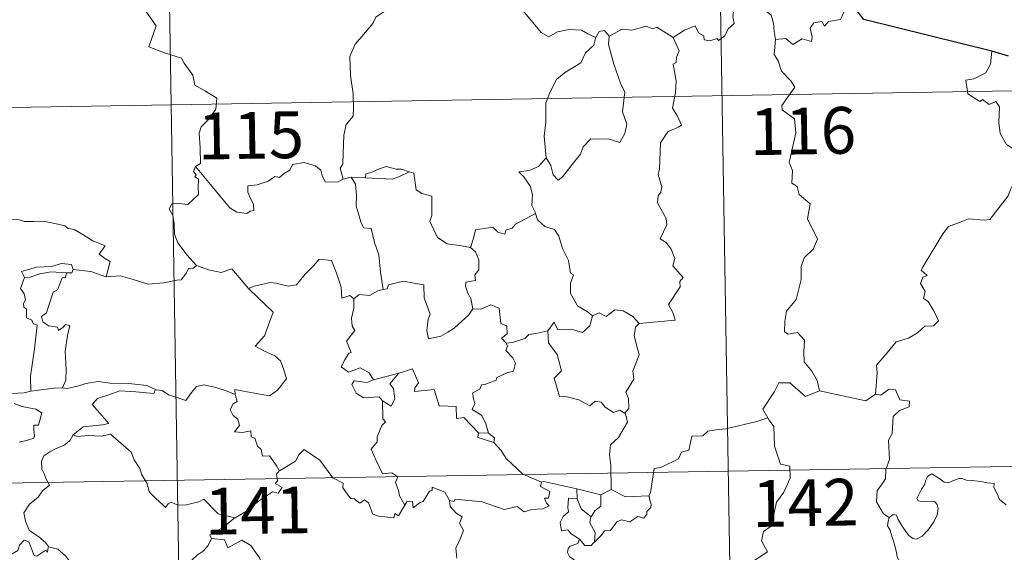
# Model space of a CAD drawing. Units: metres. Extents: x 614621 to 619125, y 4654946 to 4657989.
# Drawn here: x 615050 to 615208, y 4657055 to 4657140 of the extents above; entities that cross this region are included whole.
import ezdxf
from ezdxf.enums import TextEntityAlignment as Align

# ---------------------------------------------------------------- set-up
doc = ezdxf.new("R2010")
doc.units = ezdxf.units.M
doc.header["$MEASUREMENT"] = 0
doc.layers.add('Level 63', color=7, linetype='Continuous', lineweight=0)
doc.styles.add('Arial', font='ARIAL.TTF', dxfattribs={"height": 0.2})

msp = doc.modelspace()

# ---------------------------------------------------------------- linework, layer by layer
at = {"layer": 'Level 63', "linetype": 'Continuous', "lineweight": 0}
for points in [[(615161.03, 4657248.57, -0.74), (615165.02, 4657007.68, -0.74)], [(615072.76, 4657247.11, -0.74), (615076.74, 4657006.22, -0.74)], [(615155.18, 4657137.46, -0.74), (615157.02, 4657138.63, -0.74), (615158.73, 4657139.35, -0.74), (615159.26, 4657138.2, -0.74), (615160.12, 4657137.72, -0.74), (615160.14, 4657137.09, -0.74), (615161.08, 4657136.91, -0.74), (615162.23, 4657137.32, -0.74), (615162.44, 4657136.96, -0.74), (615163.48, 4657137.7, -0.74), (615164.03, 4657138.83, -0.74), (615164.98, 4657139.7, -0.74), (615164.77, 4657140.82, -0.74), (615164.95, 4657142.28, -0.74), (615166.58, 4657142.8, -0.74), (615168.17, 4657141.84, -0.74), (615169.66, 4657142.02, -0.74), (615170.88, 4657141.06, -0.74), (615171.27, 4657139.71, -0.74), (615171.35, 4657138.44, -0.74), (615171.59, 4657137.14, -0.74)], [(615183.92, 4657142.67, -0.74), (615183.11, 4657142.81, -0.74), (615182.03, 4657140.32, -0.74), (615180.08, 4657140, -0.74), (615179.46, 4657139.26, -0.74), (615179.02, 4657140.05, -0.74), (615177.72, 4657139.8, -0.74), (615177.16, 4657138.93, -0.74), (615177.48, 4657137.54, -0.74), (615177.34, 4657136.81, -0.74), (615175.88, 4657137.23, -0.74), (615174.35, 4657136.32, -0.74), (615173.27, 4657137.3, -0.74), (615171.59, 4657137.14, -0.74)], [(615070.17, 4657142.43, -0.74), (615072.35, 4657139.32, -0.74), (615071.18, 4657135.97, -0.74), (615073.7, 4657134.98, -0.74), (615076.4, 4657134.16, -0.74), (615076.82, 4657133.36, -0.74), (615078.22, 4657131.42, -0.74), (615078.53, 4657129.84, -0.74), (615080.26, 4657128.85, -0.74), (615082.07, 4657127.71, -0.74), (615081.88, 4657125.96, -0.74), (615080.71, 4657124.33, -0.74), (615079.57, 4657123.11, -0.74), (615079.24, 4657122.11, -0.74), (615079.38, 4657119.78, -0.74), (615079.46, 4657117.28, -0.74), (615078.62, 4657116.78, -0.74)], [(615109.21, 4657141.84, -0.74), (615107.54, 4657140.72, -0.74), (615107.04, 4657139.7, -0.74), (615105.32, 4657137.64, -0.74), (615104.23, 4657136.39, -0.74), (615103.36, 4657134.41, -0.74), (615103.49, 4657131.36, -0.74), (615103.89, 4657128.44, -0.74), (615103.95, 4657126.21, -0.74), (615103.9, 4657124.84, -0.74), (615102.79, 4657123.51, -0.74), (615102.42, 4657121.8, -0.74), (615102.29, 4657118.89, -0.74), (615102.24, 4657117.17, -0.74), (615101.84, 4657116.5, -0.74), (615102.29, 4657114.73, -0.74)], [(615142.78, 4657137.46, -0.74), (615141.54, 4657138.02, -0.74), (615140.48, 4657138.64, -0.74), (615138.53, 4657138.74, -0.74), (615136.66, 4657138.38, -0.74), (615135.24, 4657137.54, -0.74), (615134.06, 4657138.28, -0.74), (615131.14, 4657141.72, -0.74), (615131.04, 4657141.76, -0.74)], [(615144.96, 4657137.69, -0.74), (615144.2, 4657138.59, -0.74), (615143.34, 4657138.4, -0.74), (615142.78, 4657137.46, -0.74)], [(615155.18, 4657137.46, -0.74), (615152.56, 4657139.1, -0.74), (615151.93, 4657138.86, -0.74), (615150.87, 4657139.25, -0.74), (615148.56, 4657138.64, -0.74), (615147, 4657138.78, -0.74), (615144.96, 4657137.69, -0.74)], [(615142.78, 4657137.46, -0.74), (615142.74, 4657137.37, -0.74), (615142.47, 4657136.21, -0.74), (615141.12, 4657134.99, -0.74), (615140.37, 4657133.38, -0.74), (615137.77, 4657131.79, -0.74), (615136.47, 4657130.72, -0.74), (615135.4, 4657128.62, -0.74), (615134.81, 4657126.93, -0.74), (615134.77, 4657123.89, -0.74), (615134.53, 4657121.66, -0.74), (615134.85, 4657118.16, -0.74)], [(615144.96, 4657137.69, -0.74), (615144.8, 4657136.31, -0.74), (615145.68, 4657133.18, -0.74), (615146.81, 4657129.96, -0.74), (615147.42, 4657128.75, -0.74), (615147.05, 4657125.54, -0.74), (615147.76, 4657123.55, -0.74), (615147.44, 4657122.08, -0.74), (615146.62, 4657120.62, -0.74), (615144.77, 4657121.21, -0.74), (615142.97, 4657121.14, -0.74), (615142.01, 4657121.22, -0.74), (615140.76, 4657119.94, -0.74), (615140.34, 4657118.77, -0.74), (615138.81, 4657116.84, -0.74), (615137.43, 4657115.11, -0.74), (615136.78, 4657114.6, -0.74), (615135.95, 4657115.45, -0.74), (615135.59, 4657116.94, -0.74), (615134.85, 4657118.16, -0.74)], [(615149.74, 4657091.61, -0.74), (615155.5, 4657092.16, -0.74), (615155.21, 4657093.25, -0.74), (615154.45, 4657094.66, -0.74), (615156.31, 4657097.48, -0.74), (615156.26, 4657098.33, -0.74), (615156.79, 4657098.96, -0.74), (615155.11, 4657100.82, -0.74), (615155.45, 4657102.04, -0.74), (615154.87, 4657103.52, -0.74), (615154.07, 4657104.58, -0.74), (615153.08, 4657105.17, -0.74), (615154.15, 4657107.4, -0.74), (615154.05, 4657108.42, -0.74), (615152.7, 4657110.95, -0.74), (615152.76, 4657112.05, -0.74), (615153.2, 4657112.65, -0.74), (615153.39, 4657113.49, -0.74), (615152.76, 4657115.47, -0.74), (615152.98, 4657116.33, -0.74), (615153.16, 4657120.58, -0.74), (615154.36, 4657122.32, -0.74), (615155.97, 4657123.06, -0.74), (615156.5, 4657123.42, -0.74), (615155.87, 4657124.85, -0.74), (615155.07, 4657126.15, -0.74), (615155.57, 4657128.66, -0.74), (615155.66, 4657130.53, -0.74), (615155.19, 4657133.16, -0.74), (615155.67, 4657133.46, -0.74), (615155.71, 4657134.33, -0.74), (615156.16, 4657135.3, -0.74), (615155.18, 4657137.46, -0.74)], [(615171.59, 4657137.14, -0.74), (615171.38, 4657134.75, -0.74), (615171.99, 4657133.7, -0.74), (615172.53, 4657132.06, -0.74), (615174.04, 4657130.51, -0.74), (615174.71, 4657129.5, -0.74), (615172.59, 4657126.58, -0.74), (615172.68, 4657125.84, -0.74), (615174.65, 4657124.44, -0.74), (615174.86, 4657122.16, -0.74), (615173.76, 4657117.43, -0.74), (615174.31, 4657116.12, -0.74), (615174.21, 4657114.09, -0.74), (615175.08, 4657113.59, -0.74), (615175.37, 4657112.3, -0.74), (615177.14, 4657110.8, -0.74), (615176.73, 4657108.4, -0.74), (615178.34, 4657105.14, -0.74), (615177.6, 4657103.52, -0.74), (615176.18, 4657102.14, -0.74), (615175.7, 4657100.75, -0.74), (615175.68, 4657098.67, -0.74), (615174.88, 4657095.44, -0.74), (615173.36, 4657093.6, -0.74), (615173.07, 4657091.96, -0.74), (615173.02, 4657090.26, -0.74), (615173.64, 4657089.9, -0.74), (615175.09, 4657090.17, -0.74), (615176.23, 4657088.93, -0.74), (615176.14, 4657087.13, -0.74), (615176.2, 4657085.46, -0.74), (615177.42, 4657083.97, -0.74), (615178.26, 4657082.48, -0.74), (615178.64, 4657080.82, -0.74)], [(615206.27, 4657135.27, -0.74), (615206.05, 4657133.18, -0.74), (615205.31, 4657131.77, -0.74), (615203.39, 4657130.82, -0.74), (615202.07, 4657130.6, -0.74), (615202.4, 4657128.4, -0.74), (615204.34, 4657127.2, -0.74), (615204.76, 4657127.53, -0.74), (615205.82, 4657126.71, -0.74), (615206.88, 4657127.2, -0.74), (615207.51, 4657126.35, -0.74), (615207.38, 4657123.85, -0.74), (615207.58, 4657122.07, -0.74), (615208.58, 4657120.31, -0.74), (615210.55, 4657119.06, -0.74), (615212.16, 4657118.54, -0.74), (615212.23, 4657116.54, -0.74), (615211.52, 4657115.07, -0.74), (615211.02, 4657114.32, -0.74), (615209.82, 4657114.27, -0.74), (615209.23, 4657113.11, -0.74), (615208.88, 4657112.08, -0.74)], [(614898.21, 4657123.74, -0.74), (615427.82, 4657132.52, -0.74)], [(615102.29, 4657114.73, -0.74), (615102.18, 4657114.71, -0.74), (615101.39, 4657114.28, -0.74), (615099.4, 4657114.31, -0.74), (615098.94, 4657115.33, -0.74), (615098.75, 4657116.16, -0.74), (615097.9, 4657116.9, -0.74), (615096.05, 4657117.44, -0.74), (615094.2, 4657117.1, -0.74), (615093.74, 4657116.18, -0.74), (615092.84, 4657115.64, -0.74), (615092.1, 4657115.02, -0.74), (615091.36, 4657115.18, -0.74), (615090.3, 4657114.4, -0.74), (615088.52, 4657113.84, -0.74), (615087.02, 4657113.7, -0.74), (615087.02, 4657112.65, -0.74), (615087.48, 4657111.62, -0.74), (615087.94, 4657110.71, -0.74), (615088.01, 4657109.7, -0.74), (615087.38, 4657109.59, -0.74), (615086.87, 4657109.24, -0.74), (615085.29, 4657109.43, -0.74), (615084.17, 4657110.13, -0.74), (615082.52, 4657112.08, -0.74), (615080.76, 4657114.22, -0.74), (615078.62, 4657116.78, -0.74)], [(615134.85, 4657118.16, -0.74), (615133.61, 4657116.8, -0.74), (615132.13, 4657116.12, -0.74), (615130.46, 4657115.94, -0.74), (615131.26, 4657115.14, -0.74), (615132.31, 4657113.57, -0.74), (615132.66, 4657112.22, -0.74), (615132.55, 4657110.52, -0.74), (615133.13, 4657109.34, -0.74), (615133.15, 4657109.24, -0.74)], [(615078.62, 4657116.78, -0.74), (615078.3, 4657115.97, -0.74), (615078.74, 4657115.46, -0.74), (615078.56, 4657115.14, -0.74), (615079.11, 4657114.76, -0.74), (615079.08, 4657113.35, -0.74), (615079.11, 4657112.28, -0.74), (615078.34, 4657111.54, -0.74), (615077.44, 4657110.67, -0.74), (615075.57, 4657110.92, -0.74), (615074.83, 4657110.81, -0.74), (615074.4, 4657109.98, -0.74), (615075.02, 4657108.94, -0.74), (615075.25, 4657107.57, -0.74), (615075.29, 4657105.92, -0.74), (615075.81, 4657104.53, -0.74), (615076.49, 4657103.6, -0.74), (615077.25, 4657102.6, -0.74), (615078.79, 4657100.91, -0.74)], [(615112.88, 4657115.92, -0.74), (615111.66, 4657116.35, -0.74), (615110.8, 4657116.34, -0.74), (615109.18, 4657116.79, -0.74), (615108.09, 4657116.41, -0.74), (615106.8, 4657115.79, -0.74), (615105.96, 4657115.58, -0.74), (615105.91, 4657114.97, -0.74)], [(615105.91, 4657114.97, -0.74), (615110.22, 4657114.74, -0.74), (615111.31, 4657115.15, -0.74), (615112.88, 4657115.92, -0.74)], [(615122.72, 4657103.8, -0.74), (615121.29, 4657104.07, -0.74), (615118.97, 4657104.4, -0.74), (615117.44, 4657105.38, -0.74), (615116.22, 4657107.93, -0.74), (615116.49, 4657108.9, -0.74), (615116.49, 4657112.04, -0.74), (615114.9, 4657112.44, -0.74), (615113.98, 4657113.03, -0.74), (615113.64, 4657115.72, -0.74), (615112.9, 4657115.91, -0.74), (615112.88, 4657115.92, -0.74)], [(615103.58, 4657115.04, -0.74), (615102.29, 4657114.73, -0.74)], [(615105.91, 4657114.97, -0.74), (615103.58, 4657115.04, -0.74)], [(615103.58, 4657115.04, -0.74), (615104.26, 4657113.94, -0.74), (615104.42, 4657112.1, -0.74), (615104.39, 4657110.45, -0.74), (615105.12, 4657107.89, -0.74), (615105.59, 4657106.95, -0.74), (615106.81, 4657106.85, -0.74), (615107.33, 4657104.57, -0.74), (615108.04, 4657102.63, -0.74), (615108.31, 4657099.85, -0.74), (615108.72, 4657097.04, -0.74)], [(615187.63, 4657080.29, -0.74), (615187.9, 4657083.67, -0.74), (615187.8, 4657084.93, -0.74), (615189.48, 4657086.89, -0.74), (615190.92, 4657088.67, -0.74), (615192.92, 4657089.24, -0.74), (615194.34, 4657090.08, -0.74), (615195.53, 4657091.15, -0.74), (615196.92, 4657091.24, -0.74), (615197.73, 4657092.03, -0.74), (615197.01, 4657093.5, -0.74), (615196.03, 4657095.14, -0.74), (615195.29, 4657095.61, -0.74), (615195.56, 4657096.71, -0.74), (615194.83, 4657097.99, -0.74), (615195.18, 4657099.02, -0.74), (615195.87, 4657099.32, -0.74), (615194.92, 4657100.16, -0.74), (615195.25, 4657100.75, -0.74), (615198.4, 4657105.99, -0.74), (615199.3, 4657107.17, -0.74), (615201.2, 4657107.86, -0.74), (615202.52, 4657108.39, -0.74), (615205.04, 4657108.16, -0.74), (615205.93, 4657108.27, -0.74), (615208.88, 4657112.08, -0.74)], [(615047.16, 4657107.8, -0.74), (615048.26, 4657108.3, -0.74), (615050.01, 4657108.32, -0.74), (615051.22, 4657107.94, -0.74), (615052.69, 4657107.96, -0.74), (615054.22, 4657108.02, -0.74), (615056.09, 4657107.64, -0.74), (615057.71, 4657107.28, -0.74), (615058.24, 4657106.85, -0.74), (615059.18, 4657106.68, -0.74), (615060.73, 4657105.76, -0.74), (615062.2, 4657104.86, -0.74), (615064.17, 4657104.07, -0.74), (615063.22, 4657102.7, -0.74), (615064.06, 4657102.05, -0.74), (615064.96, 4657101.54, -0.74), (615064.32, 4657099.08, -0.74)], [(615133.15, 4657109.24, -0.74), (615129.91, 4657107.54, -0.74), (615129.4, 4657106.88, -0.74), (615128.35, 4657106.57, -0.74), (615128.22, 4657105.92, -0.74), (615127.08, 4657106.25, -0.74), (615126.31, 4657107.02, -0.74), (615123.5, 4657106.6, -0.74), (615123.2, 4657105.27, -0.74), (615122.72, 4657103.8, -0.74)], [(615133.15, 4657109.24, -0.74), (615133.44, 4657108.21, -0.74), (615134.64, 4657107.17, -0.74), (615136.15, 4657106.65, -0.74), (615136.87, 4657105.6, -0.74), (615137.47, 4657103.63, -0.74), (615138.4, 4657101.71, -0.74), (615138.72, 4657099.68, -0.74), (615139.22, 4657099.42, -0.74), (615138.74, 4657098.06, -0.74), (615138.74, 4657096.39, -0.74), (615139.84, 4657094.45, -0.74), (615141.48, 4657093.49, -0.74), (615142.25, 4657092.85, -0.74)], [(615122.72, 4657103.8, -0.74), (615123.49, 4657103.07, -0.74), (615124.03, 4657101.8, -0.74), (615124.03, 4657100.2, -0.74), (615123.43, 4657099.38, -0.74), (615123.5, 4657098.51, -0.74), (615121.96, 4657098.25, -0.74), (615121.92, 4657097.59, -0.74), (615122.28, 4657096.46, -0.74), (615122.75, 4657095.59, -0.74), (615123.09, 4657093.97, -0.74)], [(615087.23, 4657097.13, -0.74), (615087.14, 4657097.23, -0.74), (615088.04, 4657097.58, -0.74), (615090.59, 4657098.19, -0.74), (615091.53, 4657098.09, -0.74), (615093.55, 4657097.6, -0.74), (615094.82, 4657097.78, -0.74), (615096.23, 4657099.52, -0.74), (615097.54, 4657100.84, -0.74), (615098.44, 4657101.93, -0.74), (615100.46, 4657101.69, -0.74), (615101.24, 4657099.67, -0.74), (615102.01, 4657097.4, -0.74), (615102.11, 4657095.66, -0.74), (615103.38, 4657096.09, -0.74), (615103.99, 4657095.58, -0.74)], [(615059.03, 4657100.24, -0.74), (615058.79, 4657101.04, -0.74), (615057.19, 4657101.21, -0.74), (615055.56, 4657100.76, -0.74), (615053.14, 4657100.63, -0.74), (615050.76, 4657099.93, -0.74), (615051.25, 4657098.97, -0.74)], [(615059.03, 4657100.24, -0.74), (615058.81, 4657099.7, -0.74), (615057.98, 4657099.74, -0.74)], [(615064.32, 4657099.08, -0.74), (615064.28, 4657099.07, -0.74), (615061.85, 4657099.96, -0.74), (615059.03, 4657100.24, -0.74)], [(615078.79, 4657100.91, -0.74), (615078.23, 4657100.42, -0.74), (615077.58, 4657100.49, -0.74), (615077.09, 4657099.59, -0.74), (615076.37, 4657098.59, -0.74), (615075.67, 4657098.53, -0.74), (615073.56, 4657098.11, -0.74), (615071.08, 4657097.91, -0.74), (615068.52, 4657098.7, -0.74), (615066.6, 4657099.22, -0.74), (615064.32, 4657099.08, -0.74)], [(615078.79, 4657100.91, -0.74), (615078.81, 4657100.9, -0.74), (615080.72, 4657100.2, -0.74), (615082.75, 4657099.8, -0.74), (615084.48, 4657100.38, -0.74), (615087.14, 4657097.23, -0.74)], [(615051.25, 4657098.97, -0.74), (615050.61, 4657097.21, -0.74), (615051.2, 4657096.35, -0.74), (615051.41, 4657095.37, -0.74), (615051.06, 4657094.82, -0.74), (615051.12, 4657094.22, -0.74), (615051.54, 4657093.9, -0.74), (615051.58, 4657092.51, -0.74), (615052.39, 4657092.14, -0.74), (615052.65, 4657091.59, -0.74), (615053.25, 4657091.35, -0.74), (615052.86, 4657087.53, -0.74), (615052.22, 4657083.18, -0.74), (615052.25, 4657080.74, -0.74)], [(615051.25, 4657098.97, -0.74), (615052.17, 4657099.03, -0.74), (615053.69, 4657099.55, -0.74), (615055.51, 4657099.91, -0.74), (615057.98, 4657099.74, -0.74)], [(615057.98, 4657099.74, -0.74), (615057.81, 4657098.96, -0.74), (615057.26, 4657098.91, -0.74), (615056.54, 4657097, -0.74), (615055.86, 4657096.63, -0.74), (615055.14, 4657094.47, -0.74), (615054.76, 4657093.32, -0.74), (615053.98, 4657092.74, -0.74), (615054.17, 4657091.85, -0.74), (615055.07, 4657091.2, -0.74), (615056.53, 4657091.02, -0.74), (615056.7, 4657090.5, -0.74), (615057.4, 4657090.96, -0.74), (615057.8, 4657091.44, -0.74), (615058.5, 4657091.26, -0.74), (615058.14, 4657089.66, -0.74), (615057.75, 4657087.12, -0.74), (615057.91, 4657084.24, -0.74), (615057.85, 4657082.54, -0.74), (615057.34, 4657081.29, -0.74)], [(615085.01, 4657080.24, -0.74), (615084.94, 4657081.02, -0.74), (615086.32, 4657080.77, -0.74), (615089.26, 4657080.19, -0.74), (615090.52, 4657080.02, -0.74), (615091.81, 4657080.9, -0.74), (615093.25, 4657082.72, -0.74), (615092.79, 4657084.16, -0.74), (615092.27, 4657085.62, -0.74), (615091.34, 4657086.4, -0.74), (615089.68, 4657087.18, -0.74), (615088.19, 4657087.97, -0.74), (615089.68, 4657089.64, -0.74), (615091.09, 4657093.43, -0.74), (615087.23, 4657097.13, -0.74)], [(615108.72, 4657097.04, -0.74), (615107.88, 4657096.86, -0.74), (615106.52, 4657096.09, -0.74), (615104.85, 4657096.26, -0.74), (615103.99, 4657095.58, -0.74)], [(615123.09, 4657093.97, -0.74), (615122.42, 4657092.99, -0.74), (615120.1, 4657090.87, -0.74), (615119.09, 4657090.22, -0.74), (615117.94, 4657089.59, -0.74), (615115.98, 4657089.14, -0.74), (615115.71, 4657090.49, -0.74), (615115.92, 4657092.32, -0.74), (615116.24, 4657093.1, -0.74), (615115.31, 4657095.7, -0.74), (615115.22, 4657097.79, -0.74), (615113.64, 4657098.06, -0.74), (615111.98, 4657098.41, -0.74), (615109.58, 4657097.82, -0.74), (615109.37, 4657097.18, -0.74), (615108.72, 4657097.04, -0.74)], [(615103.99, 4657095.58, -0.74), (615103.99, 4657094.07, -0.74), (615103.66, 4657092.46, -0.74), (615103.75, 4657091.16, -0.74), (615104.18, 4657090.5, -0.74), (615102.82, 4657088.78, -0.74), (615103.6, 4657086.95, -0.74), (615103.2, 4657086.83, -0.74), (615102.6, 4657085.77, -0.74), (615101.97, 4657084.64, -0.74), (615103.16, 4657083.78, -0.74), (615105.04, 4657084.5, -0.74), (615106.46, 4657083.68, -0.74), (615107.16, 4657082.55, -0.74)], [(615123.09, 4657093.97, -0.74), (615123.09, 4657093.96, -0.74), (615124.36, 4657093.91, -0.74), (615125.97, 4657094.57, -0.74), (615127.28, 4657094.04, -0.74), (615127.59, 4657091.61, -0.74), (615128.55, 4657091.21, -0.74), (615128.6, 4657089.95, -0.74), (615127.7, 4657089.26, -0.74), (615128.43, 4657088.45, -0.74)], [(615142.25, 4657092.85, -0.74), (615143.31, 4657093.3, -0.74), (615144.46, 4657092.73, -0.74), (615145.83, 4657093.79, -0.74), (615147.2, 4657093.64, -0.74), (615148.73, 4657092.74, -0.74), (615149.74, 4657091.61, -0.74)], [(615135.1, 4657090.4, -0.74), (615136.13, 4657091.82, -0.74), (615136.73, 4657090.58, -0.74), (615138.87, 4657090.69, -0.74), (615140.64, 4657090.14, -0.74), (615141.83, 4657091.22, -0.74), (615142.25, 4657092.85, -0.74)], [(615149.74, 4657091.61, -0.74), (615149.13, 4657091.02, -0.74), (615148.95, 4657089.61, -0.74), (615149.73, 4657086.57, -0.74), (615148.75, 4657083.93, -0.74), (615148.88, 4657082.68, -0.74), (615147.62, 4657080.58, -0.74), (615148.04, 4657079.59, -0.74), (615148.07, 4657077.96, -0.74), (615147.42, 4657077.2, -0.74)], [(615135.1, 4657090.4, -0.74), (615133.2, 4657090.02, -0.74), (615132.07, 4657089.82, -0.74), (615131.4, 4657089.18, -0.74), (615129.46, 4657088.55, -0.74), (615128.43, 4657088.45, -0.74)], [(615147.42, 4657077.2, -0.74), (615146.62, 4657077.68, -0.74), (615145.63, 4657077.31, -0.74), (615144.28, 4657078.16, -0.74), (615143.63, 4657079, -0.74), (615142.69, 4657079.15, -0.74), (615141.86, 4657078.38, -0.74), (615140.08, 4657079.38, -0.74), (615138.19, 4657079.84, -0.74), (615137, 4657079.89, -0.74), (615136.12, 4657082.83, -0.74), (615137.29, 4657084, -0.74), (615136.62, 4657086.61, -0.74), (615135.22, 4657088.48, -0.74), (615135.1, 4657090.4, -0.74)], [(615128.43, 4657088.45, -0.74), (615128.65, 4657087.97, -0.74), (615128.38, 4657087.25, -0.74), (615129.52, 4657086.07, -0.74), (615129.91, 4657085.23, -0.74), (615129.6, 4657083.97, -0.74), (615128.53, 4657083.7, -0.74), (615126.95, 4657082.95, -0.74), (615126.8, 4657082.52, -0.74), (615125.02, 4657081.84, -0.74), (615124.5, 4657081.79, -0.74), (615124.22, 4657081.07, -0.74), (615123.11, 4657080.48, -0.74), (615123.12, 4657079.71, -0.74), (615123.42, 4657078.75, -0.74), (615122.99, 4657077.8, -0.74), (615124.53, 4657076.85, -0.74), (615125.19, 4657075.5, -0.74), (615125.61, 4657074.04, -0.74)], [(615124.01, 4657074.07, -0.74), (615121.64, 4657076.53, -0.74), (615120.45, 4657076.36, -0.74), (615120.42, 4657078.28, -0.74), (615117.71, 4657078.38, -0.74), (615116.91, 4657081.02, -0.74), (615113.76, 4657080.72, -0.74), (615113.78, 4657081.3, -0.74), (615114.37, 4657082.07, -0.74), (615113.43, 4657084.35, -0.74), (615112.13, 4657083.89, -0.74), (615111.23, 4657083.62, -0.74)], [(615052.25, 4657080.74, -0.74), (615051.2, 4657080.49, -0.74), (615049.14, 4657080.37, -0.74), (615046.58, 4657080.62, -0.74), (615044.42, 4657081.19, -0.74), (615042.41, 4657081.83, -0.74), (615041.26, 4657082, -0.74), (615039.84, 4657082.86, -0.74), (615039.14, 4657083.08, -0.74)], [(615107.16, 4657082.55, -0.74), (615111.23, 4657083.62, -0.74), (615111.18, 4657083.6, -0.74)], [(615111.23, 4657083.62, -0.74), (615111.18, 4657083.6, -0.74), (615109.8, 4657081.94, -0.74), (615110.35, 4657081.2, -0.74), (615110.57, 4657079.47, -0.74), (615110, 4657078.35, -0.74), (615108.63, 4657079.22, -0.74)], [(615052.25, 4657080.74, -0.74), (615055.98, 4657081.22, -0.74), (615057.34, 4657081.29, -0.74)], [(615057.34, 4657081.29, -0.74), (615058.06, 4657081.19, -0.74), (615059.97, 4657081.6, -0.74), (615061.08, 4657081.98, -0.74), (615063.02, 4657082.32, -0.74), (615064.96, 4657082.01, -0.74), (615067.95, 4657082, -0.74), (615070.87, 4657081.67, -0.74), (615072.22, 4657081.04, -0.74)], [(615072.22, 4657081.04, -0.74), (615072.35, 4657080.98, -0.74), (615073.28, 4657080.85, -0.74), (615074.34, 4657080.18, -0.74), (615077.07, 4657079.27, -0.74), (615077.99, 4657080.52, -0.74), (615078.81, 4657081.48, -0.74), (615080.01, 4657081.76, -0.74), (615081.89, 4657081.36, -0.74), (615083.71, 4657080.73, -0.74), (615085.01, 4657080.24, -0.74)], [(615107.16, 4657082.55, -0.74), (615106.11, 4657082.15, -0.74), (615104.05, 4657082.42, -0.74), (615103.7, 4657081.82, -0.74), (615104.39, 4657080.43, -0.74), (615105.58, 4657079.67, -0.74), (615108.05, 4657079.84, -0.74), (615108.63, 4657079.22, -0.74)], [(615178.64, 4657080.82, -0.74), (615176.37, 4657079.89, -0.74), (615173.88, 4657082.09, -0.74), (615172.13, 4657082.1, -0.74), (615171.45, 4657080.67, -0.74), (615169.56, 4657077.85, -0.74), (615170.37, 4657076.47, -0.74)], [(615072.22, 4657081.04, -0.74), (615071.96, 4657080.39, -0.74), (615069.09, 4657080.64, -0.74), (615066.53, 4657080.78, -0.74), (615064.74, 4657080.16, -0.74), (615062.93, 4657079.6, -0.74), (615062.1, 4657078.62, -0.74), (615062.9, 4657077.69, -0.74), (615064.74, 4657075.56, -0.74), (615063.76, 4657075.34, -0.74), (615060.66, 4657075.01, -0.74), (615059.06, 4657073.73, -0.74)], [(615092.08, 4657068, -0.74), (615091.7, 4657068.74, -0.74), (615090.48, 4657070.38, -0.74), (615089.36, 4657070.31, -0.74), (615089.19, 4657071.42, -0.74), (615088.58, 4657071.94, -0.74), (615088.17, 4657073.24, -0.74), (615087.58, 4657073.45, -0.74), (615087.5, 4657074.41, -0.74), (615086.15, 4657074.14, -0.74), (615084.9, 4657074.21, -0.74), (615085.72, 4657075.23, -0.74), (615085.41, 4657076.25, -0.74), (615084.66, 4657076.84, -0.74), (615084.19, 4657077.83, -0.74), (615084.68, 4657078.72, -0.74), (615085.3, 4657079.1, -0.74), (615085.03, 4657080.07, -0.74), (615085.01, 4657080.24, -0.74)], [(615178.64, 4657080.82, -0.74), (615186.08, 4657079.18, -0.74), (615187.63, 4657080.29, -0.74)], [(615189.83, 4657060.47, -0.74), (615188.9, 4657061.08, -0.74), (615187.75, 4657063, -0.74), (615187.87, 4657064.84, -0.74), (615188.59, 4657065.71, -0.74), (615189.22, 4657066.67, -0.74), (615189.27, 4657068.19, -0.74), (615189.88, 4657069.77, -0.74), (615189.71, 4657072.87, -0.74), (615190.31, 4657073.95, -0.74), (615190.47, 4657076.7, -0.74), (615191.46, 4657077.63, -0.74), (615192.99, 4657078.22, -0.74), (615193.08, 4657079.15, -0.74), (615191.53, 4657079.34, -0.74), (615190.84, 4657080.96, -0.74), (615189.72, 4657081.01, -0.74), (615188.49, 4657080.09, -0.74), (615187.63, 4657080.29, -0.74)], [(615049.58, 4657078.77, -0.74), (615050.85, 4657078.28, -0.74), (615052.21, 4657078.02, -0.74), (615053.05, 4657077.85, -0.74), (615054, 4657077.29, -0.74), (615053.51, 4657075.28, -0.74), (615052.76, 4657075.28, -0.74), (615052.72, 4657074.55, -0.74), (615052.86, 4657073.58, -0.74), (615052.74, 4657073.19, -0.74), (615051.7, 4657072.9, -0.74), (615050.36, 4657072.55, -0.74)], [(615108.63, 4657079.22, -0.74), (615108.66, 4657076.31, -0.74), (615109.1, 4657075.85, -0.74), (615108.48, 4657075.23, -0.74), (615107.75, 4657073.44, -0.74), (615107.78, 4657072.65, -0.74), (615106.82, 4657071.45, -0.74), (615107.54, 4657069.72, -0.74), (615108.59, 4657067.51, -0.74), (615110.12, 4657067.67, -0.74), (615111.07, 4657067.02, -0.74), (615110.7, 4657066.08, -0.74), (615111.17, 4657064.82, -0.74), (615111.33, 4657063.99, -0.74), (615112.19, 4657062.45, -0.74)], [(615145.24, 4657065, -0.74), (615145.22, 4657068.83, -0.74), (615145.01, 4657070.52, -0.74), (615145.16, 4657072.16, -0.74), (615146.43, 4657073.34, -0.74), (615147.87, 4657075.8, -0.74), (615147.54, 4657077.13, -0.74), (615147.42, 4657077.2, -0.74)], [(615170.37, 4657076.47, -0.74), (615168.6, 4657075.91, -0.74), (615163.65, 4657074.7, -0.74), (615162.08, 4657074.54, -0.74), (615160.75, 4657074.35, -0.74), (615159.93, 4657073.59, -0.74), (615158.2, 4657073.55, -0.74), (615157.69, 4657071.27, -0.74), (615156.51, 4657070.98, -0.74), (615156.07, 4657069.88, -0.74), (615153.21, 4657068.49, -0.74), (615152.16, 4657068.33, -0.74), (615151.55, 4657064.43, -0.74), (615151.35, 4657064.08, -0.74), (615151.36, 4657063.96, -0.74)], [(615170.37, 4657076.47, -0.74), (615170.59, 4657076.1, -0.74), (615171.33, 4657075.08, -0.74), (615171.42, 4657071.94, -0.74), (615172.37, 4657069.04, -0.74), (615173.86, 4657068.73, -0.74), (615173.96, 4657066.82, -0.74), (615172.95, 4657064.56, -0.74), (615171.75, 4657062.94, -0.74), (615170.88, 4657059.11, -0.74), (615169.69, 4657058.23, -0.74), (615169.33, 4657056.77, -0.74), (615170.29, 4657054.99, -0.74), (615165.14, 4657051.55, -0.74), (615164.9, 4657049.33, -0.74)], [(615059.06, 4657073.73, -0.74), (615058.54, 4657072.89, -0.74), (615057.73, 4657072.16, -0.74), (615056.22, 4657071.48, -0.74), (615055.32, 4657071.02, -0.74), (615054.32, 4657070.4, -0.74), (615053.99, 4657069.47, -0.74), (615054.03, 4657068.23, -0.74), (615054.42, 4657067.41, -0.74), (615054.71, 4657066.65, -0.74), (615055.23, 4657065.69, -0.74), (615054.12, 4657064.78, -0.74), (615053.42, 4657063.74, -0.74), (615052.04, 4657062.64, -0.74), (615051.14, 4657061.22, -0.74), (615051.39, 4657059.93, -0.74), (615051.99, 4657058.48, -0.74), (615052.59, 4657058.02, -0.74), (615053.56, 4657057.37, -0.74), (615054.62, 4657056.48, -0.74), (615055.06, 4657055.86, -0.74)], [(615059.06, 4657073.73, -0.74), (615059.71, 4657073.48, -0.74), (615061.51, 4657073.64, -0.74), (615063.52, 4657073.54, -0.74), (615065.03, 4657073.88, -0.74), (615068.35, 4657070.99, -0.74), (615068.83, 4657069.75, -0.74), (615069.7, 4657068.37, -0.74), (615069.97, 4657067.45, -0.74), (615070.88, 4657065.92, -0.74), (615071.2, 4657064.6, -0.74), (615072.31, 4657063.54, -0.74), (615073.4, 4657062.55, -0.74), (615073.84, 4657062.08, -0.74), (615074.24, 4657062.68, -0.74), (615074.76, 4657062.94, -0.74), (615075.72, 4657062.5, -0.74), (615076.98, 4657062.49, -0.74), (615078.06, 4657062.73, -0.74), (615079.19, 4657063, -0.74), (615079.99, 4657063.44, -0.74), (615082.27, 4657061.1, -0.74), (615084.98, 4657060.45, -0.74)], [(615124.01, 4657074.07, -0.74), (615123.87, 4657073.31, -0.74), (615126.46, 4657072.53, -0.74)], [(615125.61, 4657074.04, -0.74), (615124.01, 4657074.07, -0.74)], [(615125.61, 4657074.04, -0.74), (615126.56, 4657073.28, -0.74), (615126.46, 4657072.53, -0.74)], [(614899.21, 4657063.52, -0.74), (615428.82, 4657072.3, -0.74)], [(615126.46, 4657072.53, -0.74), (615127.6, 4657071.23, -0.74), (615128.41, 4657069.97, -0.74), (615131.12, 4657067.44, -0.74), (615134.09, 4657066.14, -0.74)], [(615112.19, 4657062.45, -0.74), (615111.18, 4657060.74, -0.74), (615110.59, 4657061.14, -0.74), (615110.43, 4657060.45, -0.74), (615108.02, 4657060.71, -0.74), (615107.05, 4657061.03, -0.74), (615106.36, 4657062.84, -0.74), (615105.75, 4657063.33, -0.74), (615104.98, 4657062.8, -0.74), (615104.03, 4657063.52, -0.74), (615103.56, 4657063.46, -0.74), (615102.24, 4657065.26, -0.74), (615102.33, 4657066, -0.74), (615100.63, 4657066.84, -0.74), (615098.57, 4657069.71, -0.74), (615096.04, 4657071.38, -0.74), (615095.19, 4657070.52, -0.74), (615094.68, 4657069.5, -0.74), (615092.08, 4657068, -0.74)], [(615092.08, 4657068, -0.74), (615092.06, 4657067.99, -0.74), (615091.61, 4657067.44, -0.74), (615091.81, 4657066.39, -0.74), (615091.4, 4657065.97, -0.74), (615092.51, 4657065.32, -0.74), (615091.9, 4657064.41, -0.74), (615091, 4657064.63, -0.74), (615088.59, 4657063, -0.74), (615087.07, 4657061.66, -0.74), (615084.98, 4657060.45, -0.74)], [(615189.83, 4657060.47, -0.74), (615190.46, 4657060.98, -0.74), (615190.99, 4657060.86, -0.74), (615191.24, 4657060.17, -0.74), (615191.9, 4657059.12, -0.74), (615192.49, 4657058.26, -0.74), (615192.93, 4657057.6, -0.74), (615193.6, 4657057.15, -0.74), (615194.21, 4657057.03, -0.74), (615195.07, 4657057.51, -0.74), (615196.12, 4657058.58, -0.74), (615196.98, 4657059.79, -0.74), (615197.49, 4657060.92, -0.74), (615197.67, 4657061.91, -0.74), (615197.48, 4657062.6, -0.74), (615197.09, 4657063.04, -0.74), (615195.98, 4657063.01, -0.74), (615195.05, 4657063.04, -0.74), (615194.43, 4657063.18, -0.74), (615194.22, 4657063.52, -0.74), (615194.57, 4657064.17, -0.74), (615195, 4657065.05, -0.74), (615195.46, 4657065.71, -0.74), (615195.66, 4657066.48, -0.74), (615196.02, 4657067.13, -0.74), (615196.63, 4657067.49, -0.74), (615197.17, 4657067.17, -0.74), (615197.97, 4657066.66, -0.74), (615198.63, 4657066.16, -0.74), (615199.25, 4657066.06, -0.74), (615199.98, 4657066.38, -0.74), (615200.97, 4657066.77, -0.74), (615201.5, 4657066.76, -0.74), (615202.14, 4657066.46, -0.74), (615203.03, 4657066.4, -0.74), (615204.47, 4657066.26, -0.74), (615205.53, 4657066.04, -0.74), (615206.63, 4657065.94, -0.74), (615206.56, 4657065.32, -0.74), (615207.15, 4657064.16, -0.74), (615207.5, 4657063.36, -0.74), (615208.57, 4657062.55, -0.74)], [(615112.19, 4657062.45, -0.74), (615112.5, 4657063, -0.74), (615113.4, 4657063.07, -0.74), (615113.53, 4657062.06, -0.74), (615114.56, 4657062.85, -0.74), (615115.15, 4657063.05, -0.74), (615116.15, 4657064.73, -0.74), (615116.56, 4657064.82, -0.74), (615116.56, 4657065.35, -0.74), (615118.59, 4657064.57, -0.74), (615119.36, 4657063.2, -0.74)], [(615134.09, 4657066.14, -0.74), (615133.95, 4657065.48, -0.74), (615135.41, 4657064.68, -0.74), (615135.23, 4657063.61, -0.74), (615134.55, 4657063.6, -0.74), (615134.89, 4657062.78, -0.74), (615135.3, 4657062.37, -0.74), (615134.33, 4657061.89, -0.74), (615132.54, 4657061.76, -0.74), (615131.32, 4657061.39, -0.74), (615130.2, 4657062.24, -0.74), (615128.13, 4657061.76, -0.74), (615124.57, 4657062.99, -0.74), (615120.25, 4657063.45, -0.74), (615120.02, 4657063.04, -0.74), (615119.36, 4657063.2, -0.74)], [(615134.09, 4657066.14, -0.74), (615134.48, 4657066.29, -0.74), (615139.77, 4657065.08, -0.74)], [(615139.8, 4657063.46, -0.74), (615139.77, 4657065.08, -0.74)], [(615139.77, 4657065.08, -0.74), (615143.58, 4657064.15, -0.74)], [(615143.58, 4657064.15, -0.74), (615143.62, 4657062.33, -0.74), (615142.61, 4657061.55, -0.74), (615142.07, 4657060.62, -0.74)], [(615151.36, 4657063.96, -0.74), (615151.38, 4657063.46, -0.74), (615151.69, 4657062.56, -0.74), (615151.63, 4657062.08, -0.74), (615150.99, 4657061.46, -0.74), (615150.95, 4657061.03, -0.74), (615150.47, 4657060.41, -0.74), (615149.55, 4657060.66, -0.74), (615148.24, 4657059.8, -0.74), (615146.9, 4657060.13, -0.74), (615146.14, 4657059.82, -0.74), (615145.14, 4657058.39, -0.74), (615144.18, 4657058.34, -0.74), (615143.7, 4657057.66, -0.74), (615142.6, 4657056.54, -0.74)], [(615145.24, 4657065, -0.74), (615143.58, 4657064.15, -0.74)], [(615151.36, 4657063.96, -0.74), (615147.54, 4657063.8, -0.74), (615145.24, 4657065, -0.74)], [(615119.36, 4657063.2, -0.74), (615119.45, 4657062.28, -0.74), (615120.45, 4657061.14, -0.74), (615121.37, 4657060.62, -0.74), (615120.96, 4657059.56, -0.74), (615121.58, 4657058.4, -0.74), (615120.98, 4657056.92, -0.74), (615120.38, 4657055.56, -0.74), (615120.54, 4657053.96, -0.74)], [(615140.18, 4657057, -0.74), (615138.87, 4657057.89, -0.74), (615138.32, 4657058.51, -0.74), (615137.27, 4657058.36, -0.74), (615137.06, 4657059.68, -0.74), (615137.55, 4657060.63, -0.74), (615138.44, 4657061.41, -0.74), (615138.31, 4657062.06, -0.74), (615138.44, 4657063.61, -0.74), (615139.8, 4657063.46, -0.74)], [(615139.8, 4657063.46, -0.74), (615140.42, 4657061.89, -0.74), (615142.07, 4657060.62, -0.74)], [(615142.07, 4657060.62, -0.74), (615141.94, 4657060.41, -0.74), (615141.83, 4657059.64, -0.74), (615142.69, 4657058.09, -0.74), (615142.6, 4657056.54, -0.74)], [(615084.98, 4657060.45, -0.74), (615084.77, 4657060.33, -0.74), (615083.2, 4657058.98, -0.74), (615080.94, 4657057.74, -0.74), (615081.2, 4657057.13, -0.74)], [(615190.43, 4657047.74, -0.74), (615190.55, 4657049.04, -0.74), (615190.62, 4657049.86, -0.74), (615190.47, 4657050.61, -0.74), (615190.8, 4657051.31, -0.74), (615191.68, 4657052.4, -0.74), (615191.44, 4657053.26, -0.74), (615191.08, 4657054.26, -0.74), (615190.85, 4657055.37, -0.74), (615190.53, 4657056.56, -0.74), (615190.28, 4657057.34, -0.74), (615189.9, 4657058.56, -0.74), (615189.53, 4657059.17, -0.74), (615189.64, 4657059.93, -0.74), (615189.81, 4657060.44, -0.74), (615189.83, 4657060.47, -0.74)], [(615055.01, 4657055.68, -0.74), (615054.93, 4657054.92, -0.74), (615054.66, 4657055.26, -0.74), (615053.23, 4657054.31, -0.74), (615052.8, 4657054.42, -0.74), (615051.94, 4657056.59, -0.74), (615051.17, 4657056.88, -0.74), (615050.46, 4657056.08, -0.74), (615050.19, 4657055.18, -0.74), (615049.26, 4657054.67, -0.74), (615048.55, 4657055.05, -0.74), (615047.83, 4657054.89, -0.74), (615046.73, 4657056.16, -0.74), (615045.02, 4657057.22, -0.74), (615044.29, 4657056.46, -0.74), (615042.54, 4657054.8, -0.74), (615041.03, 4657053.9, -0.74), (615040.99, 4657052.84, -0.74)], [(615055.06, 4657055.86, -0.74), (615055.08, 4657055.81, -0.74), (615056.57, 4657055.42, -0.74), (615057.82, 4657054.35, -0.74), (615058.99, 4657052.8, -0.74), (615059.62, 4657051.14, -0.74), (615060.23, 4657049.4, -0.74), (615061.88, 4657049.63, -0.74), (615063.19, 4657050.11, -0.74), (615064.23, 4657050.17, -0.74), (615064.65, 4657049.82, -0.74)], [(615081.2, 4657057.13, -0.74), (615080.65, 4657056, -0.74), (615079.87, 4657055.11, -0.74), (615078.9, 4657054.43, -0.74), (615077.45, 4657053.14, -0.74), (615077.67, 4657052.22, -0.74)], [(615081.2, 4657057.13, -0.74), (615083.31, 4657056.89, -0.74), (615083.83, 4657055.62, -0.74), (615086.05, 4657056.85, -0.74), (615087.52, 4657055.98, -0.74), (615088.88, 4657054.04, -0.74), (615089.39, 4657052.9, -0.74), (615090.7, 4657052.49, -0.74), (615093.44, 4657052.3, -0.74), (615097.14, 4657052.52, -0.74), (615096.68, 4657051.83, -0.74), (615096.7, 4657049.55, -0.74), (615097.41, 4657048.77, -0.74), (615099.48, 4657048.46, -0.74), (615101.34, 4657047.52, -0.74)], [(615140.18, 4657057, -0.74), (615139.92, 4657056.31, -0.74), (615138.68, 4657055.92, -0.74), (615138.37, 4657055.51, -0.74), (615138.28, 4657054.86, -0.74), (615138.59, 4657054.25, -0.74), (615139.36, 4657053.66, -0.74), (615139.37, 4657052.95, -0.74)], [(615142.6, 4657056.54, -0.74), (615142.42, 4657056.42, -0.74), (615142.06, 4657056, -0.74), (615141.04, 4657056.03, -0.74), (615140.18, 4657057, -0.74)]]:
    msp.add_polyline3d(points, dxfattribs=at)
at = {"layer": 'Level 63', "linetype": 'Continuous', "lineweight": 30}
for points in [[(615206.27, 4657135.27, -0.74), (615185.72, 4657140.36, -0.74), (615183.92, 4657142.67, -0.74)], [(615208.95, 4657134.49, -0.74), (615206.27, 4657135.27, -0.74)]]:
    msp.add_polyline3d(points, dxfattribs=at)

# ---------------------------------------------------------------- texts
at = {"layer": 'Level 63', "linetype": 'Continuous', "lineweight": 13, "style": 'Arial'}
for s, p in [('115', (615087.52, 4657121.77, -0.74)), ('116', (615175.98, 4657122.47, -0.74)), ('141', (615088.64, 4657061.61, -0.74)), ('142', (615176.36, 4657062.85, -0.74))]:
    msp.add_text(s, height=7.5, rotation=0.9486, dxfattribs=at).set_placement(p, align=Align.MIDDLE_CENTER)

doc.saveas('drawing.dxf')
